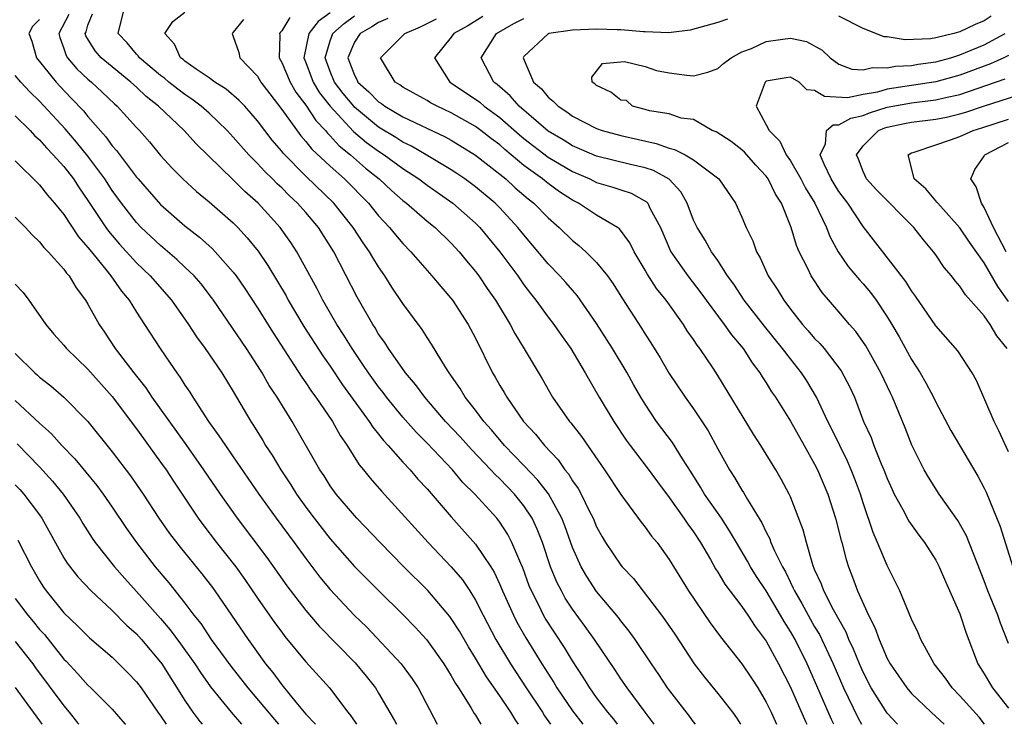
# Model space of a CAD drawing. Units: inches. Extents: x 2616000 to 2619000, y 1485000 to 1488000.
# Drawn here: x 2616225 to 2616307, y 1485000 to 1485058 of the extents above; entities that cross this region are included whole.
import ezdxf

# ---------------------------------------------------------------- set-up
doc = ezdxf.new("R2010")
doc.units = ezdxf.units.IN
doc.header["$MEASUREMENT"] = 0
doc.layers.add('LD26161485_2ft', color=246, linetype='Continuous')

msp = doc.modelspace()

# ---------------------------------------------------------------- linework, layer by layer
at = {"layer": 'LD26161485_2ft'}
for points, elevation in [([(2616229.417, 1485058.583), (2616228.595, 1485057), (2616228.666, 1485056.666), (2616229, 1485055.766), (2616229.186, 1485055.186), (2616229.299, 1485055), (2616230.087, 1485054.087), (2616231, 1485053.235), (2616231.283, 1485053), (2616232.176, 1485052.177), (2616233.194, 1485051.194), (2616233.421, 1485051), (2616235, 1485049.25), (2616235.243, 1485049), (2616236.067, 1485048.067), (2616237, 1485046.951), (2616237.932, 1485045.932), (2616238.842, 1485045), (2616239.969, 1485043.969), (2616241, 1485043.123), (2616243, 1485041.37), (2616243.367, 1485041), (2616244.153, 1485040.153), (2616245.042, 1485039.042), (2616245.853, 1485037.853), (2616247.354, 1485035.354), (2616247.539, 1485035), (2616248.833, 1485032.833), (2616250.396, 1485030.396), (2616251, 1485029.54), (2616252.024, 1485028.024), (2616254.22, 1485025), (2616254.519, 1485024.519), (2616255, 1485023.941), (2616255.407, 1485023.407), (2616255.79, 1485023), (2616257, 1485021.63), (2616257.596, 1485021), (2616258.238, 1485020.238), (2616259, 1485019.428), (2616261, 1485017.118), (2616263, 1485014.867), (2616264.256, 1485013), (2616264.541, 1485012.541), (2616265, 1485011.544), (2616265.227, 1485011), (2616266.122, 1485009), (2616266.419, 1485008.418), (2616267.141, 1485007.141), (2616268.466, 1485005), (2616269.452, 1485003.452), (2616269.717, 1485003), (2616271, 1485001.106), (2616271.852, 1485000)], 8648), ([(2616274.724, 1485000), (2616274.415, 1485000.415), (2616273.926, 1485001), (2616273, 1485002.219), (2616272.439, 1485003), (2616271.891, 1485003.89), (2616271, 1485005.241), (2616270.332, 1485006.332), (2616269.537, 1485007.537), (2616268.76, 1485008.76), (2616268.624, 1485009), (2616268.273, 1485009.728), (2616267.619, 1485011), (2616267.439, 1485011.439), (2616266.902, 1485012.902), (2616266.732, 1485013.267), (2616266.007, 1485015), (2616265.665, 1485015.665), (2616265, 1485016.671), (2616264.747, 1485017), (2616262.949, 1485019), (2616261.963, 1485019.963), (2616261.087, 1485021), (2616259, 1485023.191), (2616258.101, 1485024.101), (2616257, 1485025.348), (2616255.652, 1485027), (2616255.373, 1485027.374), (2616255, 1485027.835), (2616254.156, 1485029), (2616253.701, 1485029.701), (2616252.802, 1485031), (2616252.122, 1485032.122), (2616251.545, 1485033), (2616250.382, 1485035), (2616249.929, 1485035.929), (2616248.245, 1485039), (2616247.752, 1485039.752), (2616246.872, 1485041), (2616245.044, 1485043), (2616243.964, 1485043.963), (2616243, 1485044.941), (2616239.915, 1485047.915), (2616238.943, 1485049), (2616236.834, 1485051), (2616235.806, 1485051.806), (2616235, 1485052.583), (2616234.541, 1485053), (2616233, 1485054.242), (2616232.095, 1485055), (2616231.587, 1485055.587), (2616230.821, 1485056.821), (2616230.764, 1485057), (2616230.844, 1485057.156), (2616231, 1485057.701), (2616231.384, 1485058.616)], 8646), ([(2616277.753, 1485000), (2616277, 1485000.994), (2616275.516, 1485003), (2616275, 1485003.755), (2616274.509, 1485004.509), (2616272.814, 1485007), (2616272.063, 1485008.062), (2616271, 1485009.502), (2616270.414, 1485010.414), (2616270.088, 1485011), (2616269.717, 1485011.717), (2616269.184, 1485013), (2616268.52, 1485015), (2616268.101, 1485016.101), (2616267.675, 1485017), (2616267, 1485018.032), (2616266.229, 1485019), (2616265, 1485020.259), (2616264.616, 1485020.616), (2616264.267, 1485021), (2616262.663, 1485022.663), (2616261.721, 1485023.721), (2616260.528, 1485025), (2616258.814, 1485027), (2616258.054, 1485028.054), (2616257.225, 1485029), (2616255.802, 1485031), (2616255.504, 1485031.503), (2616255, 1485032.206), (2616254.712, 1485032.712), (2616254.518, 1485033), (2616253.238, 1485035.238), (2616251.297, 1485039), (2616250.024, 1485041), (2616249, 1485042.222), (2616248.31, 1485043), (2616247.624, 1485043.624), (2616247, 1485044.257), (2616246.61, 1485044.611), (2616246.239, 1485045), (2616245.608, 1485045.608), (2616245, 1485046.282), (2616244.285, 1485047), (2616243, 1485048.462), (2616242.489, 1485049), (2616241, 1485050.421), (2616240.357, 1485051), (2616239.587, 1485051.587), (2616239, 1485051.961), (2616238.407, 1485052.407), (2616237.664, 1485053), (2616237.308, 1485053.308), (2616237, 1485053.527), (2616235.246, 1485055), (2616235.154, 1485055.154), (2616235, 1485055.302), (2616234.235, 1485056.235), (2616233.504, 1485057), (2616233.991, 1485059)], 8644), ([(2616281.163, 1485000), (2616281, 1485000.197), (2616280.659, 1485000.659), (2616278.848, 1485003), (2616278.123, 1485004.123), (2616277.516, 1485005), (2616276.193, 1485007), (2616275.694, 1485007.694), (2616275, 1485008.546), (2616274.81, 1485008.81), (2616273, 1485010.961), (2616272.186, 1485012.186), (2616271.714, 1485013), (2616271, 1485014.596), (2616270.374, 1485016.374), (2616270.136, 1485017), (2616269.025, 1485019.025), (2616268.154, 1485020.154), (2616267, 1485021.367), (2616265.404, 1485023), (2616264.312, 1485024.312), (2616263.688, 1485025), (2616263, 1485025.917), (2616262.144, 1485027), (2616261.721, 1485027.721), (2616260.831, 1485029), (2616260.518, 1485029.482), (2616259.376, 1485031.376), (2616259, 1485031.92), (2616258.58, 1485032.58), (2616257, 1485034.727), (2616256.086, 1485036.085), (2616255.521, 1485037), (2616255, 1485037.743), (2616254.518, 1485038.518), (2616254.254, 1485039), (2616253.729, 1485039.729), (2616252.889, 1485041), (2616251.31, 1485043), (2616249, 1485045.24), (2616247.126, 1485047.126), (2616247, 1485047.295), (2616246.211, 1485048.211), (2616245, 1485049.798), (2616243.942, 1485051), (2616243.488, 1485051.488), (2616242.416, 1485052.416), (2616241.487, 1485053), (2616241, 1485053.358), (2616239.928, 1485054.072), (2616239, 1485054.727), (2616238.853, 1485054.853), (2616238.648, 1485055), (2616238.138, 1485056.138), (2616237.333, 1485057), (2616237.998, 1485058.002), (2616239, 1485058.763)], 8642), ([(2616251, 1485058.698), (2616250.006, 1485057.994), (2616249.227, 1485057), (2616248.833, 1485055), (2616249, 1485054.606), (2616249.594, 1485053), (2616250.119, 1485052.119), (2616251, 1485051), (2616252.927, 1485048.927), (2616254.008, 1485048.008), (2616255, 1485047.282), (2616255.443, 1485047), (2616257, 1485045.86), (2616258.326, 1485045), (2616259, 1485044.484), (2616261.132, 1485043), (2616263, 1485041.359), (2616263.357, 1485041), (2616265, 1485039.002), (2616266.491, 1485037), (2616267, 1485036.27), (2616267.544, 1485035.544), (2616267.987, 1485035), (2616269, 1485033.604), (2616269.465, 1485033), (2616270.085, 1485032.085), (2616270.857, 1485031), (2616272.048, 1485029), (2616273.205, 1485027), (2616274.405, 1485025), (2616275.45, 1485023.45), (2616275.773, 1485023), (2616277.174, 1485021.174), (2616278.017, 1485020.017), (2616279, 1485018.707), (2616280.199, 1485017), (2616280.517, 1485016.517), (2616281, 1485015.881), (2616281.583, 1485015), (2616282.388, 1485013.612), (2616282.825, 1485012.825), (2616283, 1485012.559), (2616283.573, 1485011.573), (2616285, 1485009.718), (2616285.49, 1485009), (2616286.081, 1485008.081), (2616287, 1485006.863), (2616288.015, 1485005), (2616289, 1485003.076), (2616290.234, 1485000.234), (2616290.345, 1485000)], 8636), ([(2616227, 1485058.166), (2616226.411, 1485057.589), (2616226.121, 1485057), (2616226.36, 1485056.36), (2616226.742, 1485055), (2616228.36, 1485053), (2616228.664, 1485052.664), (2616229.651, 1485051.651), (2616230.62, 1485050.62), (2616231, 1485050.152), (2616232.475, 1485048.476), (2616233, 1485047.74), (2616233.354, 1485047.354), (2616235, 1485045.163), (2616235.138, 1485045), (2616237, 1485042.881), (2616239, 1485041.135), (2616240.203, 1485040.203), (2616241.256, 1485039.256), (2616241.502, 1485039), (2616243, 1485037.309), (2616243.232, 1485037), (2616243.951, 1485035.951), (2616245, 1485034.373), (2616246.302, 1485032.302), (2616248.65, 1485028.649), (2616249, 1485028.169), (2616249.466, 1485027.466), (2616249.816, 1485027), (2616251.176, 1485025), (2616251.823, 1485023.823), (2616252.404, 1485023), (2616253.404, 1485021.404), (2616253.755, 1485021), (2616254.299, 1485020.299), (2616255.233, 1485019.233), (2616259.078, 1485015), (2616260.999, 1485012.999), (2616261.916, 1485011.916), (2616262.525, 1485011), (2616263, 1485010.239), (2616263.623, 1485009), (2616264.679, 1485007), (2616265.881, 1485005), (2616267.188, 1485003), (2616268.526, 1485001), (2616268.706, 1485000.706), (2616269.194, 1485000)], 8650), ([(2616243.836, 1485058.164), (2616243, 1485057.102), (2616242.899, 1485057), (2616243, 1485056.764), (2616243.448, 1485055.448), (2616243.54, 1485055), (2616245, 1485053.472), (2616245.283, 1485053), (2616246.014, 1485052.014), (2616247, 1485050.744), (2616248.563, 1485048.563), (2616249, 1485048.088), (2616249.474, 1485047.474), (2616251, 1485046.046), (2616252.171, 1485045), (2616254.157, 1485043), (2616255, 1485041.966), (2616255.909, 1485041), (2616256.392, 1485040.392), (2616257, 1485039.67), (2616257.66, 1485039), (2616259, 1485037.439), (2616259.398, 1485037), (2616260.121, 1485036.121), (2616261.087, 1485035), (2616262.397, 1485033), (2616263, 1485031.863), (2616264.401, 1485029), (2616264.632, 1485028.632), (2616265, 1485027.971), (2616265.369, 1485027.369), (2616265.576, 1485027), (2616266.965, 1485025), (2616267.947, 1485023.947), (2616268.681, 1485023), (2616269.82, 1485021.82), (2616270.375, 1485021), (2616270.665, 1485020.665), (2616271, 1485020.091), (2616271.463, 1485019.463), (2616271.71, 1485019), (2616272.384, 1485017.616), (2616272.707, 1485017), (2616273, 1485016.295), (2616273.46, 1485015.461), (2616273.742, 1485015), (2616275, 1485013.145), (2616275.119, 1485013), (2616276.031, 1485012.031), (2616278.36, 1485009), (2616278.633, 1485008.633), (2616279.445, 1485007.445), (2616281.054, 1485005), (2616281.892, 1485003.892), (2616283, 1485002.551), (2616284.204, 1485001), (2616284.54, 1485000.54), (2616284.874, 1485000)], 8640), ([(2616247.675, 1485058.325), (2616247, 1485057.221), (2616246.883, 1485057.117), (2616246.815, 1485057), (2616246.841, 1485056.841), (2616246.783, 1485055), (2616247, 1485054.625), (2616247.685, 1485053), (2616248.171, 1485052.17), (2616249, 1485051.084), (2616249.82, 1485049.82), (2616250.605, 1485049), (2616250.777, 1485048.777), (2616251, 1485048.571), (2616251.743, 1485047.743), (2616252.662, 1485047), (2616253.905, 1485045.905), (2616255.039, 1485045), (2616256.06, 1485044.06), (2616257, 1485043.235), (2616257.31, 1485043), (2616259, 1485041.52), (2616259.653, 1485041), (2616261, 1485039.704), (2616261.649, 1485039), (2616262.249, 1485038.249), (2616263, 1485037.37), (2616263.276, 1485037), (2616263.968, 1485035.968), (2616264.646, 1485035), (2616265.855, 1485033), (2616266.244, 1485032.244), (2616267.025, 1485030.975), (2616268.497, 1485028.497), (2616269.362, 1485027), (2616270.764, 1485025), (2616270.875, 1485024.875), (2616271.744, 1485023.744), (2616273.654, 1485021), (2616275, 1485018.959), (2616276.671, 1485016.671), (2616277, 1485016.276), (2616277.53, 1485015.53), (2616277.984, 1485015), (2616279, 1485013.613), (2616280.576, 1485011), (2616282.368, 1485008.368), (2616283.215, 1485007.215), (2616285, 1485004.981), (2616285.794, 1485003.795), (2616286.297, 1485003), (2616287, 1485001.819), (2616287.398, 1485001), (2616287.854, 1485000)], 8638), ([(2616292.58, 1485000), (2616292.393, 1485000.393), (2616291, 1485003.604), (2616290.369, 1485005), (2616289.38, 1485007), (2616289, 1485007.664), (2616288.475, 1485008.475), (2616288.184, 1485009), (2616287, 1485011.013), (2616286.205, 1485012.205), (2616285.708, 1485013), (2616285.459, 1485013.459), (2616284.539, 1485015), (2616283.978, 1485015.978), (2616283.3, 1485017), (2616281.911, 1485019), (2616281.577, 1485019.577), (2616280.81, 1485020.81), (2616280.091, 1485021.909), (2616279.255, 1485023.255), (2616277.945, 1485025), (2616277, 1485026.416), (2616276.648, 1485027), (2616276.049, 1485028.049), (2616275.531, 1485029), (2616274.322, 1485031), (2616273, 1485033.083), (2616271.388, 1485035.388), (2616271, 1485035.814), (2616270.457, 1485036.457), (2616269.971, 1485037), (2616269, 1485038.002), (2616267, 1485040.378), (2616266.505, 1485041), (2616265, 1485042.607), (2616264.61, 1485043), (2616263, 1485044.349), (2616262.109, 1485045), (2616261.45, 1485045.45), (2616261, 1485045.744), (2616258.928, 1485047), (2616257.713, 1485047.713), (2616257, 1485048.045), (2616256.422, 1485048.423), (2616255, 1485049.285), (2616253, 1485050.936), (2616252.94, 1485051), (2616252.059, 1485052.059), (2616251.352, 1485053), (2616251, 1485053.872), (2616250.577, 1485055), (2616251, 1485056.393), (2616251.225, 1485057), (2616252.156, 1485057.844), (2616253, 1485058.464)], 8634), ([(2616255.768, 1485058.232), (2616255, 1485057.92), (2616254.438, 1485057.562), (2616253.464, 1485057), (2616253, 1485056.288), (2616252.46, 1485055), (2616253, 1485053.569), (2616253.206, 1485053.206), (2616253.288, 1485053), (2616254.189, 1485052.189), (2616255, 1485051.36), (2616255.223, 1485051.223), (2616255.521, 1485051), (2616257, 1485050.131), (2616260.488, 1485048.488), (2616261, 1485048.198), (2616263, 1485046.973), (2616265, 1485045.403), (2616265.49, 1485045), (2616266.274, 1485044.274), (2616267.356, 1485043.356), (2616267.817, 1485043), (2616269, 1485041.787), (2616269.903, 1485041), (2616271, 1485039.912), (2616271.516, 1485039.516), (2616272.097, 1485039), (2616273, 1485038.103), (2616273.885, 1485037), (2616274.354, 1485036.354), (2616275.122, 1485035.122), (2616276.701, 1485032.701), (2616277, 1485032.203), (2616277.478, 1485031.478), (2616278.251, 1485030.251), (2616279, 1485028.94), (2616280.306, 1485027), (2616281, 1485026.037), (2616282.206, 1485024.206), (2616283, 1485022.727), (2616283.957, 1485021), (2616284.376, 1485020.376), (2616285, 1485019.312), (2616285.128, 1485019.128), (2616285.45, 1485018.55), (2616286.637, 1485016.637), (2616287, 1485015.848), (2616287.296, 1485015.296), (2616287.395, 1485015), (2616287.68, 1485014.32), (2616288.332, 1485013), (2616288.58, 1485012.58), (2616289, 1485011.691), (2616289.239, 1485011.239), (2616289.328, 1485011), (2616289.955, 1485009.955), (2616290.459, 1485009), (2616291, 1485008.051), (2616291.399, 1485007.399), (2616292.521, 1485005), (2616293.388, 1485003), (2616294.562, 1485000.561), (2616294.877, 1485000)], 8632), ([(2616297.842, 1485000), (2616297, 1485000.911), (2616295.675, 1485003), (2616295, 1485004.306), (2616294.694, 1485005), (2616294.21, 1485006.21), (2616293.834, 1485007), (2616293.595, 1485007.595), (2616292.564, 1485009.435), (2616291.75, 1485011), (2616291.557, 1485011.557), (2616291, 1485012.778), (2616290.852, 1485013.148), (2616290.314, 1485015), (2616290.044, 1485016.044), (2616289, 1485018.762), (2616288.895, 1485019), (2616288.24, 1485020.24), (2616287.794, 1485021), (2616286.56, 1485023), (2616285.941, 1485023.941), (2616283, 1485028.79), (2616282.608, 1485029.392), (2616281.527, 1485031), (2616281.292, 1485031.292), (2616281, 1485031.757), (2616280.48, 1485032.48), (2616280.164, 1485033), (2616278.741, 1485035), (2616277.953, 1485035.953), (2616277.163, 1485037.163), (2616277, 1485037.47), (2616276.086, 1485039), (2616275.737, 1485039.737), (2616274.877, 1485040.877), (2616274.711, 1485041), (2616273, 1485042.021), (2616271.493, 1485043), (2616271, 1485043.243), (2616269.946, 1485043.946), (2616269, 1485044.617), (2616268.534, 1485045), (2616267, 1485046.123), (2616265.426, 1485047.426), (2616265, 1485047.807), (2616264.309, 1485048.309), (2616263.445, 1485049), (2616263, 1485049.328), (2616261, 1485050.462), (2616259.838, 1485051), (2616259.292, 1485051.292), (2616259, 1485051.469), (2616257, 1485052.577), (2616256.758, 1485052.758), (2616256.366, 1485053), (2616255.139, 1485055), (2616257.163, 1485057), (2616258.445, 1485057.555), (2616259, 1485057.823), (2616259.776, 1485058.224)], 8630), ([(2616263.592, 1485058.407), (2616262.354, 1485057.646), (2616261.215, 1485057), (2616261, 1485056.699), (2616259.624, 1485055), (2616260.873, 1485053), (2616263, 1485051.6), (2616263.341, 1485051.341), (2616263.724, 1485051), (2616265, 1485050.068), (2616266.632, 1485048.632), (2616267, 1485048.334), (2616269, 1485046.793), (2616271, 1485045.606), (2616272.432, 1485045), (2616273, 1485044.719), (2616274.335, 1485044.334), (2616275, 1485044.094), (2616275.836, 1485043.836), (2616277.117, 1485043.117), (2616277.213, 1485043), (2616277.395, 1485042.605), (2616278.261, 1485041), (2616279.118, 1485039), (2616280.524, 1485037), (2616281.609, 1485035.609), (2616282.038, 1485035), (2616283.535, 1485033), (2616284.144, 1485032.144), (2616285.091, 1485031), (2616285.838, 1485029.838), (2616286.473, 1485029), (2616286.667, 1485028.668), (2616287, 1485028.169), (2616287.447, 1485027.447), (2616287.757, 1485027), (2616289, 1485025.015), (2616290.125, 1485023), (2616291, 1485021.477), (2616291.245, 1485021), (2616292.096, 1485019), (2616292.726, 1485017), (2616293.18, 1485015.18), (2616293.239, 1485015), (2616293.599, 1485013.599), (2616293.795, 1485013), (2616294.136, 1485012.136), (2616294.536, 1485011), (2616295.438, 1485009), (2616295.975, 1485007.975), (2616296.319, 1485007), (2616297, 1485005.428), (2616297.231, 1485005), (2616298.61, 1485003), (2616299, 1485002.55), (2616300.61, 1485001), (2616301, 1485000.651), (2616301.686, 1485000)], 8628), ([(2616305.028, 1485000), (2616304.583, 1485000.583), (2616303, 1485002.358), (2616302.357, 1485003), (2616301.797, 1485003.798), (2616300.879, 1485005), (2616300.709, 1485005.29), (2616299.766, 1485007), (2616299.54, 1485007.541), (2616299, 1485008.677), (2616298.041, 1485011), (2616297, 1485013.098), (2616296.202, 1485015), (2616295.822, 1485015.822), (2616295, 1485018.269), (2616294.774, 1485019), (2616294.3, 1485020.3), (2616294.023, 1485021), (2616293.716, 1485021.716), (2616293.068, 1485023), (2616292.403, 1485024.403), (2616292.095, 1485025), (2616291.162, 1485027), (2616290.345, 1485028.345), (2616289.916, 1485029), (2616289, 1485030.149), (2616288.357, 1485031), (2616286.856, 1485032.857), (2616285.187, 1485035), (2616284.318, 1485036.318), (2616283.814, 1485037), (2616283, 1485038.266), (2616282.481, 1485039), (2616281.953, 1485039.953), (2616281.292, 1485041), (2616281, 1485041.611), (2616280.464, 1485043), (2616279.95, 1485043.95), (2616278.987, 1485044.987), (2616277.699, 1485045.699), (2616277, 1485045.927), (2616275.806, 1485046.194), (2616273, 1485046.892), (2616271, 1485047.742), (2616270.226, 1485048.226), (2616269, 1485048.948), (2616266.607, 1485051), (2616265.855, 1485051.855), (2616264.786, 1485052.786), (2616264.503, 1485053), (2616263.473, 1485055), (2616264.724, 1485057), (2616266.168, 1485057.833), (2616267, 1485058.23)], 8626), ([(2616283.799, 1485058.201), (2616283, 1485057.913), (2616280.731, 1485057.269), (2616278.942, 1485057.058), (2616277, 1485057.143), (2616276.863, 1485057.137), (2616275, 1485057.306), (2616274.705, 1485057.295), (2616273, 1485057.367), (2616271, 1485057.286), (2616269.044, 1485057), (2616269, 1485056.985), (2616267, 1485055.1), (2616266.933, 1485055), (2616267.783, 1485053), (2616268.435, 1485052.435), (2616269, 1485051.747), (2616269.421, 1485051.421), (2616269.809, 1485051), (2616270.534, 1485050.534), (2616271, 1485050.183), (2616273, 1485049.155), (2616273.445, 1485049), (2616275, 1485048.575), (2616277.919, 1485047.919), (2616279, 1485047.545), (2616279.439, 1485047.439), (2616280.309, 1485047), (2616281, 1485046.592), (2616283.087, 1485045), (2616284.452, 1485043), (2616285, 1485041.853), (2616285.355, 1485041), (2616285.885, 1485039.885), (2616286.191, 1485039), (2616286.49, 1485038.49), (2616287.175, 1485037), (2616287.908, 1485035.908), (2616288.443, 1485035), (2616289, 1485034.264), (2616290.005, 1485033), (2616290.474, 1485032.474), (2616291, 1485031.849), (2616291.425, 1485031.425), (2616291.774, 1485031), (2616293.18, 1485029.18), (2616293.878, 1485027.878), (2616294.278, 1485027), (2616295.046, 1485025), (2616295.658, 1485023.657), (2616295.894, 1485023), (2616296.504, 1485021.496), (2616296.725, 1485021), (2616297, 1485020.27), (2616297.387, 1485019.387), (2616297.575, 1485019), (2616298.281, 1485017.719), (2616298.768, 1485016.768), (2616299.604, 1485015.604), (2616300.072, 1485015), (2616301, 1485013.557), (2616301.292, 1485013), (2616301.797, 1485011.797), (2616303, 1485009.108), (2616303.519, 1485007.519), (2616304.468, 1485005), (2616305, 1485004.151), (2616305.684, 1485003), (2616307, 1485001.325)], 8624), ([(2616305.565, 1485058.435), (2616305, 1485058.064), (2616304.243, 1485057.757), (2616303, 1485057.142), (2616302.878, 1485057.122), (2616302.479, 1485057), (2616301, 1485056.643), (2616300.573, 1485056.573), (2616298.47, 1485056.47), (2616297, 1485056.721), (2616296.732, 1485056.732), (2616295, 1485057.412), (2616293, 1485058.448)], 8624), ([(2616307, 1485006.671), (2616306.337, 1485008.337), (2616306.117, 1485009), (2616305.309, 1485011), (2616305, 1485011.835), (2616303.542, 1485015.542), (2616302.825, 1485016.825), (2616301.29, 1485019), (2616300.394, 1485020.394), (2616300.049, 1485021), (2616299.026, 1485023.026), (2616298.471, 1485024.471), (2616297.434, 1485027), (2616297.284, 1485027.284), (2616296.466, 1485029), (2616295.218, 1485031.218), (2616294.408, 1485032.408), (2616293.879, 1485033), (2616293, 1485034.044), (2616291.624, 1485035.624), (2616290.702, 1485037), (2616290.453, 1485037.547), (2616289.729, 1485039), (2616289.508, 1485039.508), (2616289.074, 1485041), (2616288.257, 1485043), (2616287.757, 1485043.757), (2616287.162, 1485045), (2616287, 1485045.226), (2616286.142, 1485046.142), (2616285.21, 1485047.21), (2616285, 1485047.405), (2616284.094, 1485048.094), (2616282.879, 1485048.879), (2616282.528, 1485049), (2616281, 1485049.898), (2616279.984, 1485050.016), (2616279, 1485050.372), (2616277.371, 1485050.629), (2616277, 1485050.744), (2616275.96, 1485051), (2616275.465, 1485051.465), (2616275, 1485051.511), (2616274.178, 1485052.178), (2616273, 1485052.708), (2616272.848, 1485052.848), (2616272.617, 1485053), (2616272.603, 1485053.397), (2616273, 1485053.884), (2616273.472, 1485054.528), (2616275.299, 1485054.701), (2616277, 1485054.273), (2616277.949, 1485053.949), (2616279, 1485053.773), (2616280.441, 1485053.559), (2616281, 1485053.504), (2616282.187, 1485053.813), (2616283, 1485054.105), (2616283.475, 1485054.525), (2616284.109, 1485055), (2616285, 1485055.489), (2616285.777, 1485055.777), (2616287, 1485056.353), (2616288.577, 1485056.577), (2616289, 1485056.621), (2616290.337, 1485056.337), (2616291.622, 1485055.622), (2616292.28, 1485055), (2616293, 1485054.488), (2616294.064, 1485054.064), (2616295, 1485054.002), (2616295.788, 1485054.212), (2616297, 1485054.178), (2616297.686, 1485054.314), (2616299, 1485054.372), (2616299.536, 1485054.464), (2616301, 1485054.654), (2616302.241, 1485055), (2616303, 1485055.24), (2616305, 1485056.063), (2616306.743, 1485057)], 8622), ([(2616307, 1485055.185), (2616306.629, 1485055), (2616305.507, 1485054.493), (2616305, 1485054.318), (2616303, 1485053.576), (2616301, 1485053.01), (2616299, 1485052.722), (2616297, 1485052.415), (2616296.176, 1485052.176), (2616295, 1485051.967), (2616293.704, 1485051.704), (2616291.804, 1485051.804), (2616291, 1485052.315), (2616290.364, 1485052.364), (2616289.711, 1485053), (2616289, 1485053.401), (2616288.646, 1485053.354), (2616287, 1485053.062), (2616286.922, 1485053), (2616286.184, 1485051), (2616287, 1485049.473), (2616287.232, 1485049), (2616288.131, 1485048.131), (2616288.644, 1485047), (2616289, 1485046.495), (2616289.87, 1485045), (2616290.249, 1485044.249), (2616291.023, 1485043), (2616291.977, 1485041), (2616292.253, 1485040.253), (2616292.945, 1485039), (2616293.78, 1485037.78), (2616294.691, 1485036.691), (2616295, 1485036.358), (2616295.62, 1485035.62), (2616296.074, 1485035), (2616297, 1485033.624), (2616297.384, 1485033), (2616297.972, 1485031.972), (2616299, 1485030.115), (2616299.715, 1485029), (2616300.189, 1485028.189), (2616300.799, 1485027), (2616301, 1485026.571), (2616302.239, 1485024.239), (2616304.481, 1485020.482), (2616305, 1485019.478), (2616305.15, 1485019.15), (2616306.314, 1485016.314), (2616307.36, 1485013)], 8620), ([(2616266.553, 1485000), (2616266.32, 1485000.32), (2616265.918, 1485001), (2616265, 1485002.355), (2616263.906, 1485003.906), (2616263, 1485005.458), (2616262.406, 1485006.406), (2616261.671, 1485007.672), (2616261, 1485008.727), (2616260.885, 1485008.885), (2616259.048, 1485011.048), (2616257.09, 1485013), (2616255.117, 1485015), (2616253.206, 1485017), (2616253, 1485017.222), (2616251.496, 1485019), (2616251, 1485019.686), (2616250.491, 1485020.491), (2616250.143, 1485021), (2616247.851, 1485025), (2616246.621, 1485027), (2616245.97, 1485027.97), (2616245.384, 1485029), (2616245, 1485029.609), (2616244.087, 1485031), (2616241.359, 1485035), (2616241.211, 1485035.211), (2616240.336, 1485036.336), (2616239.757, 1485037), (2616239, 1485037.73), (2616238.347, 1485038.347), (2616237, 1485039.498), (2616235.403, 1485041), (2616235, 1485041.419), (2616233.77, 1485043), (2616233, 1485044.058), (2616232.383, 1485045), (2616231, 1485046.874), (2616230.049, 1485048.049), (2616229.128, 1485049.128), (2616227, 1485051.432), (2616226.201, 1485052.201), (2616225.444, 1485053), (2616225, 1485053.528)], 8652), ([(2616307, 1485022.485), (2616306.216, 1485024.216), (2616305.82, 1485025), (2616304.363, 1485028.363), (2616303.992, 1485029), (2616302.809, 1485030.809), (2616301, 1485032.872), (2616299.329, 1485035.329), (2616299, 1485035.77), (2616298.539, 1485036.539), (2616295, 1485041.068), (2616293.726, 1485043), (2616293, 1485043.964), (2616292.598, 1485044.598), (2616292.358, 1485045), (2616291.773, 1485046.227), (2616291.461, 1485047), (2616291.892, 1485047.892), (2616291.977, 1485049), (2616292.518, 1485049.482), (2616293, 1485049.458), (2616293.98, 1485050.02), (2616295, 1485050.236), (2616295.539, 1485050.461), (2616297, 1485050.935), (2616299, 1485051.295), (2616301, 1485051.523), (2616301.705, 1485051.705), (2616303, 1485051.982), (2616306.739, 1485053.262)], 8618), ([(2616306.893, 1485031), (2616306.047, 1485032.047), (2616305.491, 1485033), (2616305, 1485033.714), (2616303.45, 1485035.45), (2616303, 1485036.151), (2616302.599, 1485036.599), (2616302.309, 1485037), (2616301.701, 1485037.701), (2616301, 1485038.748), (2616300.816, 1485039), (2616299.974, 1485039.974), (2616299.19, 1485041), (2616296.098, 1485044.098), (2616295.276, 1485045), (2616295, 1485045.619), (2616294.625, 1485046.626), (2616294.461, 1485047), (2616295, 1485047.726), (2616296.272, 1485049), (2616296.785, 1485049.215), (2616297, 1485049.285), (2616298.416, 1485049.584), (2616299, 1485049.702), (2616301, 1485049.931), (2616301.892, 1485050.108), (2616303, 1485050.363), (2616303.489, 1485050.511), (2616305.034, 1485051.034), (2616309, 1485052.292)], 8616), ([(2616225, 1485050.206), (2616226.217, 1485049), (2616226.589, 1485048.589), (2616227, 1485048.23), (2616227.57, 1485047.569), (2616228.133, 1485047), (2616229, 1485046.027), (2616229.791, 1485045), (2616230.271, 1485044.271), (2616231, 1485043.237), (2616232.475, 1485041), (2616232.694, 1485040.693), (2616233.611, 1485039.611), (2616235, 1485038.091), (2616236.145, 1485037), (2616237.905, 1485035), (2616239.303, 1485033), (2616239.966, 1485031.966), (2616240.686, 1485031), (2616242.052, 1485029), (2616243, 1485027.456), (2616244.433, 1485025), (2616244.663, 1485024.663), (2616245.424, 1485023.424), (2616245.664, 1485023), (2616246.201, 1485022.201), (2616246.916, 1485021), (2616247.755, 1485019.755), (2616248.229, 1485019), (2616249, 1485017.919), (2616249.687, 1485017), (2616251, 1485015.304), (2616253, 1485013.027), (2616255.015, 1485011.015), (2616257, 1485009.069), (2616258.017, 1485008.017), (2616258.957, 1485007), (2616260.384, 1485005), (2616261, 1485004.011), (2616261.355, 1485003.355), (2616261.598, 1485003), (2616262.617, 1485001.382), (2616262.896, 1485000.896), (2616263, 1485000.753), (2616263.449, 1485000)], 8654), ([(2616307, 1485034.882), (2616306.114, 1485036.114), (2616305, 1485038.093), (2616303.792, 1485039.792), (2616303, 1485040.967), (2616301.158, 1485043), (2616301.099, 1485043.099), (2616301, 1485043.197), (2616300.185, 1485044.185), (2616299.207, 1485045), (2616299, 1485045.918), (2616298.709, 1485047), (2616299, 1485047.165), (2616299.211, 1485047.211), (2616301, 1485047.825), (2616302.221, 1485048.221), (2616303, 1485048.512), (2616304.1, 1485049), (2616304.792, 1485049.208), (2616307, 1485049.944)], 8614), ([(2616306.82, 1485039), (2616305.765, 1485041), (2616305, 1485042.659), (2616304.771, 1485043), (2616304.342, 1485044.342), (2616303.906, 1485045), (2616304.213, 1485045.787), (2616305, 1485046.892), (2616305.032, 1485046.968), (2616305.062, 1485047), (2616307, 1485048.005)], 8612), ([(2616225, 1485046.497), (2616227, 1485044.523), (2616227.665, 1485043.665), (2616228.24, 1485043), (2616229, 1485042.065), (2616230.227, 1485040.227), (2616231, 1485039.348), (2616231.145, 1485039.145), (2616232.462, 1485037.538), (2616232.891, 1485037), (2616233.756, 1485035.756), (2616234.392, 1485035), (2616235, 1485034.017), (2616235.673, 1485033), (2616236.948, 1485031), (2616237.796, 1485029.796), (2616238.327, 1485029), (2616238.618, 1485028.618), (2616239, 1485027.989), (2616239.404, 1485027.404), (2616239.647, 1485027), (2616240.939, 1485025), (2616241.816, 1485023.816), (2616242.342, 1485023), (2616243, 1485022.075), (2616245.119, 1485019), (2616246.55, 1485017), (2616248.034, 1485015), (2616249, 1485013.669), (2616250.155, 1485012.155), (2616251, 1485011.129), (2616252.985, 1485009), (2616254.013, 1485008.013), (2616256.849, 1485005), (2616257.762, 1485003.762), (2616258.259, 1485003), (2616259.84, 1485000)], 8656), ([(2616225, 1485041.86), (2616225.835, 1485041), (2616226.39, 1485040.39), (2616227, 1485039.82), (2616227.35, 1485039.35), (2616227.704, 1485039), (2616229, 1485037.551), (2616229.22, 1485037.22), (2616229.433, 1485037), (2616230.014, 1485036.014), (2616230.806, 1485035), (2616231, 1485034.677), (2616231.913, 1485033), (2616232.361, 1485032.361), (2616233.246, 1485031), (2616234.787, 1485029), (2616235.772, 1485027.772), (2616236.284, 1485027), (2616239.088, 1485023.087), (2616240.552, 1485021), (2616241.921, 1485019), (2616243.322, 1485017), (2616245.774, 1485013.774), (2616247.431, 1485011.431), (2616249, 1485009.378), (2616250.092, 1485008.092), (2616253.07, 1485005.07), (2616253.976, 1485003.976), (2616254.729, 1485003), (2616255, 1485002.568), (2616256.317, 1485000.317), (2616256.481, 1485000)], 8658), ([(2616225, 1485036.323), (2616225.637, 1485035.637), (2616226.108, 1485035), (2616227.507, 1485033), (2616228.194, 1485032.194), (2616229, 1485031.297), (2616229.234, 1485031), (2616230.122, 1485030.122), (2616231, 1485029.298), (2616233, 1485027.062), (2616235, 1485024.381), (2616235.571, 1485023.571), (2616236.005, 1485023), (2616237, 1485021.632), (2616237.442, 1485021), (2616238.052, 1485020.052), (2616240.109, 1485017), (2616240.483, 1485016.483), (2616241.619, 1485015), (2616243.197, 1485013), (2616243.952, 1485011.952), (2616245, 1485010.418), (2616246.405, 1485008.405), (2616247, 1485007.592), (2616247.255, 1485007.255), (2616249, 1485005.141), (2616250.951, 1485003), (2616252.464, 1485001), (2616252.708, 1485000.708), (2616253.167, 1485000)], 8660), ([(2616225, 1485030.603), (2616226.605, 1485029), (2616226.821, 1485028.821), (2616227, 1485028.648), (2616227.938, 1485027.938), (2616229.018, 1485027), (2616230.987, 1485024.987), (2616233, 1485022.483), (2616234.507, 1485020.507), (2616235.544, 1485019), (2616236.852, 1485017), (2616237.74, 1485015.74), (2616238.61, 1485014.61), (2616240.409, 1485012.409), (2616241.277, 1485011.277), (2616241.481, 1485011), (2616244.216, 1485007), (2616245.671, 1485005), (2616246.269, 1485004.269), (2616247, 1485003.248), (2616248.174, 1485001.826), (2616249, 1485000.843), (2616249.797, 1485000)], 8662), ([(2616225, 1485026.722), (2616227, 1485024.844), (2616227.978, 1485023.978), (2616228.842, 1485023), (2616229.911, 1485021.911), (2616231.719, 1485019.719), (2616232.253, 1485019), (2616233, 1485017.925), (2616234.171, 1485016.171), (2616234.999, 1485015), (2616236.543, 1485013), (2616237.671, 1485011.671), (2616239, 1485009.999), (2616239.752, 1485009), (2616240.311, 1485008.311), (2616241.185, 1485007), (2616242.798, 1485004.798), (2616244.204, 1485003), (2616246.39, 1485000.39), (2616246.728, 1485000)], 8664), ([(2616225.15, 1485023.15), (2616227, 1485021.246), (2616228.075, 1485020.075), (2616228.944, 1485019), (2616230.324, 1485017), (2616230.573, 1485016.573), (2616231.352, 1485015.352), (2616231.605, 1485015), (2616233.18, 1485013), (2616234.031, 1485012.031), (2616235, 1485010.967), (2616237, 1485008.719), (2616237.796, 1485007.796), (2616238.648, 1485006.648), (2616239.823, 1485005), (2616240.279, 1485004.279), (2616241.105, 1485003.105), (2616242.812, 1485001), (2616243.678, 1485000)], 8666), ([(2616225, 1485019.765), (2616225.372, 1485019.372), (2616225.701, 1485019), (2616227, 1485017.291), (2616227.203, 1485017), (2616229, 1485013.739), (2616229.283, 1485013.283), (2616230.157, 1485012.157), (2616231.26, 1485011), (2616233, 1485009.397), (2616234.178, 1485008.178), (2616235, 1485007.455), (2616235.412, 1485007), (2616237, 1485005.132), (2616237.097, 1485005), (2616239, 1485001.973), (2616239.656, 1485001), (2616240.235, 1485000.236), (2616240.429, 1485000)], 8668), ([(2616225.205, 1485015.205), (2616226.327, 1485013), (2616227, 1485011.844), (2616227.323, 1485011.323), (2616227.553, 1485011), (2616229, 1485009.203), (2616230.138, 1485008.138), (2616231.137, 1485007.137), (2616233, 1485005.527), (2616233.55, 1485005), (2616234.273, 1485004.273), (2616235, 1485003.511), (2616235.38, 1485003), (2616236.761, 1485001), (2616237, 1485000.688), (2616237.468, 1485000)], 8670), ([(2616225, 1485010.392), (2616226.035, 1485009), (2616226.48, 1485008.48), (2616227, 1485007.828), (2616227.399, 1485007.399), (2616229, 1485005.387), (2616229.198, 1485005.198), (2616230.171, 1485004.171), (2616231, 1485003.217), (2616231.239, 1485003), (2616233, 1485001.243), (2616234.05, 1485000.05), (2616234.098, 1485000)], 8672), ([(2616225, 1485006.839), (2616226.444, 1485005), (2616226.67, 1485004.67), (2616229, 1485001.524), (2616229.45, 1485001), (2616230.134, 1485000.134), (2616230.232, 1485000)], 8674), ([(2616225, 1485003.039), (2616227, 1485000.278), (2616227.19, 1485000)], 8676)]:
    msp.add_lwpolyline(points, dxfattribs=dict(at, elevation=elevation))

doc.saveas('drawing.dxf')
